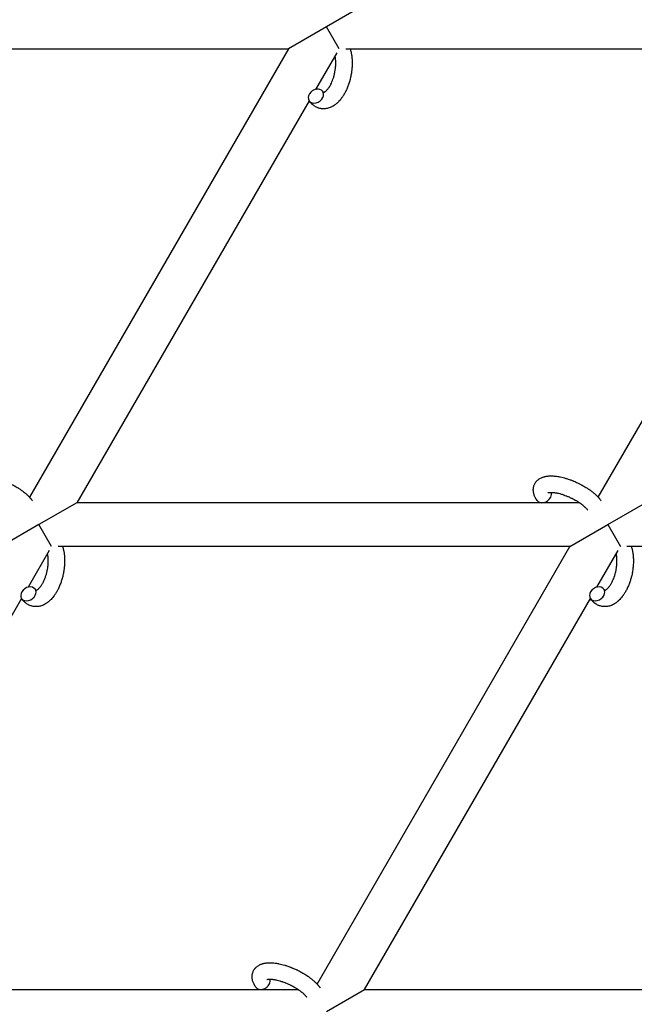
# Model space of a CAD drawing. Units: millimetres. Extents: x -1666 to 12336, y -1790 to 7862.
# Drawn here: x 7094 to 7318, y 3186 to 3546 of the extents above; entities that cross this region are included whole.
import ezdxf

# ---------------------------------------------------------------- set-up
doc = ezdxf.new("R2010")
doc.units = ezdxf.units.MM

# ---------------------------------------------------------------- blocks, each defined once
blk = doc.blocks.new('ИТ-02')
for p, q in [((7219.64, 3551.84), (7205.79, 3543.84)), ((7205.79, 3543.84), (7191.93, 3535.84)), ((7210.41, 3535.84), (7205.79, 3543.84)), ((7004.95, 3535.84), (7191.93, 3535.84)), ((7191.93, 3535.84), (7097.26, 3371.86)), ((7212.8, 3535.84), (7399.78, 3535.84)), ((7305.1, 3371.86), (7399.78, 3535.84)), ((7209.55, 3534.36), (7201.82, 3520.97)), ((7199.43, 3516.83), (7114.57, 3369.84)), ((7114.57, 3369.84), (7100.71, 3361.84)), ((7298.24, 3369.84), (7114.57, 3369.84)), ((7308.56, 3361.84), (7322.41, 3369.84)), ((7100.71, 3361.84), (7086.85, 3353.84)), ((7105.33, 3353.84), (7100.71, 3361.84)), ((7294.7, 3353.84), (7308.56, 3361.84)), ((7308.56, 3361.84), (7313.17, 3353.84)), ((7104.48, 3352.36), (7096.74, 3338.97)), ((7294.7, 3353.84), (7107.72, 3353.84)), ((7202.33, 3193.86), (7294.7, 3353.84)), ((7304.59, 3338.97), (7312.32, 3352.36)), ((7502.55, 3353.84), (7315.57, 3353.84)), ((7094.35, 3334.83), (7011.8, 3191.84)), ((7219.64, 3191.84), (7302.2, 3334.83)), ((7011.8, 3191.84), (7195.47, 3191.84)), ((7205.79, 3183.84), (7219.64, 3191.84)), ((7219.64, 3191.84), (7403.31, 3191.84))]:
    blk.add_line(p, q)
for centre, start_param, end_param in [((7201.91, 3518.52), 0, 3.141593), ((7201.91, 3518.52), 3.141593, 5.355092), ((7201.91, 3518.52), 5.355092, 6.283185), ((7285.18, 3372.42), 5.355092, 6.053873), ((7285.18, 3372.42), 3.141593, 5.355092), ((7096.84, 3336.52), 0, 3.141593), ((7096.84, 3336.52), 5.355092, 6.283185), ((7304.68, 3336.52), 0, 3.141593), ((7304.68, 3336.52), 5.355092, 6.283185), ((7096.84, 3336.52), 3.141593, 5.355092), ((7304.68, 3336.52), 3.141593, 5.355092), ((7182.41, 3194.42), 3.141593, 5.355092), ((7182.41, 3194.42), 5.355092, 6.053873)]:
    blk.add_ellipse(centre, major_axis=(2.47, 1.71), ratio=0.769885, start_param=start_param, end_param=end_param)
for points, knots in [([(7214.4, 3535.84), (7214.41, 3535.83), (7214.41, 3535.82), (7214.47, 3535.62), (7214.53, 3535.42), (7214.64, 3535.02), (7214.69, 3534.81), (7214.77, 3534.48), (7214.79, 3534.37), (7214.82, 3534.24), (7214.82, 3534.22), (7214.83, 3534.17), (7214.84, 3534.14), (7214.84, 3534.1), (7214.85, 3534.1), (7214.87, 3533.93), (7214.91, 3533.77), (7214.97, 3533.36), (7215, 3533.12), (7215.05, 3532.72), (7215.07, 3532.57), (7215.1, 3532.13), (7215.13, 3531.85), (7215.15, 3531.48), (7215.15, 3531.38), (7215.15, 3531.23), (7215.16, 3531.18), (7215.16, 3530.98), (7215.16, 3530.84), (7215.17, 3530.63), (7215.16, 3530.56), (7215.17, 3530.47), (7215.16, 3530.44), (7215.17, 3530.4), (7215.16, 3530.37), (7215.16, 3530.3), (7215.16, 3530.24), (7215.16, 3530.16), (7215.16, 3530.13), (7215.15, 3529.84), (7215.14, 3529.58), (7215.12, 3529.14), (7215.1, 3528.96), (7215.09, 3528.77), (7215.09, 3528.76), (7215.09, 3528.75), (7215.09, 3528.74), (7215.09, 3528.72), (7215.09, 3528.7), (7215.06, 3528.44), (7215.04, 3528.19), (7214.99, 3527.71), (7214.96, 3527.49), (7214.85, 3526.76), (7214.76, 3526.25), (7214.6, 3525.45), (7214.53, 3525.15), (7214.4, 3524.65), (7214.35, 3524.44), (7214.28, 3524.2), (7214.27, 3524.16), (7214.12, 3523.68), (7213.99, 3523.23), (7213.68, 3522.33), (7213.51, 3521.88), (7213.14, 3521.01), (7212.95, 3520.59), (7212.54, 3519.79), (7212.33, 3519.41), (7211.9, 3518.68), (7211.67, 3518.34), (7211.4, 3517.95), (7211.36, 3517.9), (7211.16, 3517.64), (7211.01, 3517.44), (7210.81, 3517.19), (7210.77, 3517.14), (7210.57, 3516.9), (7210.39, 3516.7), (7210.21, 3516.51), (7210.2, 3516.5), (7210.19, 3516.49), (7210.19, 3516.49), (7210.05, 3516.35), (7209.93, 3516.22), (7209.68, 3515.99), (7209.57, 3515.89), (7209.4, 3515.75), (7209.35, 3515.71), (7209.29, 3515.66), (7209.29, 3515.65), (7209.21, 3515.59), (7209.15, 3515.54), (7208.92, 3515.36), (7208.75, 3515.24), (7208.34, 3514.96), (7208.1, 3514.81), (7207.76, 3514.63), (7207.67, 3514.59), (7207.45, 3514.48), (7207.31, 3514.42), (7207.15, 3514.35), (7207.13, 3514.34), (7206.88, 3514.24), (7206.64, 3514.16), (7206.18, 3514.03), (7205.96, 3513.99), (7205.73, 3513.94), (7205.71, 3513.94), (7205.46, 3513.9), (7205.23, 3513.87), (7204.77, 3513.85), (7204.55, 3513.85), (7204.11, 3513.88), (7203.89, 3513.91), (7203.45, 3513.98), (7203.24, 3514.03), (7202.94, 3514.12), (7202.85, 3514.15), (7202.64, 3514.23), (7202.53, 3514.27), (7202.2, 3514.41), (7202, 3514.5), (7201.61, 3514.72), (7201.42, 3514.84), (7201.07, 3515.09), (7200.93, 3515.21), (7200.74, 3515.36), (7200.71, 3515.39), (7200.67, 3515.42), (7200.67, 3515.42), (7200.61, 3515.47), (7200.56, 3515.52), (7200.39, 3515.68), (7200.28, 3515.8), (7200.16, 3515.92), (7200.15, 3515.93), (7199.96, 3516.13), (7199.8, 3516.33), (7199.57, 3516.63), (7199.51, 3516.72), (7199.45, 3516.81)], [10.121087, 10.121087, 10.121087, 10.121087, 10.239693, 10.239693, 12.120776, 12.120776, 14.12249, 14.12249, 15.20199, 15.20199, 15.322865, 15.322865, 15.656599, 15.656599, 15.663143, 15.663143, 17.189745, 17.189745, 19.31373, 19.31373, 20.688197, 20.688197, 23.076261, 23.076261, 23.913976, 23.913976, 24.339738, 24.339738, 25.541324, 25.541324, 26.111915, 26.111915, 26.301489, 26.301489, 26.513619, 26.513619, 26.933084, 26.933084, 27.196506, 27.196506, 29.332489, 29.332489, 30.801276, 30.801276, 30.878715, 30.878715, 30.948671, 30.948671, 31.049756, 31.049756, 33.10809, 33.10809, 34.913355, 34.913355, 39.043225, 39.043225, 41.493032, 41.493032, 43.237001, 43.237001, 43.518611, 43.518611, 47.325781, 47.325781, 51.320715, 51.320715, 55.225404, 55.225404, 59.037147, 59.037147, 62.747048, 62.747048, 63.381704, 63.381704, 65.763728, 65.763728, 66.339981, 66.339981, 68.819528, 68.819528, 68.905619, 68.905619, 68.977034, 68.977034, 70.753972, 70.753972, 72.272022, 72.272022, 72.931361, 72.931361, 73.022459, 73.022459, 73.882945, 73.882945, 75.952545, 75.952545, 78.914214, 78.914214, 79.898581, 79.898581, 81.465738, 81.465738, 81.703915, 81.703915, 84.33989, 84.33989, 86.632353, 86.632353, 86.847338, 86.847338, 89.254604, 89.254604, 91.590734, 91.590734, 93.883705, 93.883705, 96.160269, 96.160269, 97.134274, 97.134274, 98.446054, 98.446054, 100.765871, 100.765871, 103.145634, 103.145634, 105.150939, 105.150939, 105.611524, 105.611524, 105.667888, 105.667888, 106.380473, 106.380473, 108.08174, 108.08174, 108.189395, 108.189395, 110.903181, 110.903181, 112, 112, 112, 112]), ([(7204.72, 3519.86), (7204.74, 3519.86), (7204.75, 3519.86), (7204.78, 3519.87), (7204.81, 3519.88), (7204.87, 3519.9), (7204.91, 3519.92), (7205, 3519.96), (7205.06, 3519.99), (7205.16, 3520.05), (7205.2, 3520.08), (7205.27, 3520.13), (7205.31, 3520.15), (7205.43, 3520.25), (7205.52, 3520.32), (7205.72, 3520.5), (7205.82, 3520.6), (7206.03, 3520.82), (7206.13, 3520.94), (7206.34, 3521.2), (7206.45, 3521.34), (7206.66, 3521.64), (7206.77, 3521.8), (7206.9, 3522.01), (7206.92, 3522.05), (7206.95, 3522.1), (7206.95, 3522.1), (7207.03, 3522.24), (7207.11, 3522.37), (7207.32, 3522.75), (7207.46, 3523.02), (7207.72, 3523.59), (7207.85, 3523.89), (7208.09, 3524.52), (7208.21, 3524.86), (7208.43, 3525.55), (7208.53, 3525.91), (7208.72, 3526.65), (7208.8, 3527.03), (7208.94, 3527.8), (7209, 3528.19), (7209.08, 3528.82), (7209.1, 3529.07), (7209.13, 3529.45), (7209.14, 3529.57), (7209.16, 3529.95), (7209.16, 3530.2), (7209.17, 3530.55), (7209.17, 3530.65), (7209.16, 3530.85), (7209.16, 3530.95), (7209.15, 3531.19), (7209.15, 3531.32), (7209.13, 3531.55), (7209.13, 3531.64), (7209.1, 3531.95), (7209.07, 3532.17), (7209.04, 3532.41), (7209.04, 3532.43), (7209.04, 3532.47), (7209.03, 3532.48), (7209.03, 3532.53), (7209.02, 3532.57), (7209, 3532.68), (7208.99, 3532.75), (7208.95, 3532.96), (7208.93, 3533.09), (7208.9, 3533.23)], [1.722427, 1.722427, 1.722427, 1.722427, 3.017649, 3.017649, 4.609864, 4.609864, 6.285438, 6.285438, 8.067082, 8.067082, 9.074753, 9.074753, 9.974078, 9.974078, 12.02219, 12.02219, 14.089357, 14.089357, 16.103217, 16.103217, 18.117076, 18.117076, 20.128041, 20.128041, 20.593157, 20.593157, 20.673876, 20.673876, 22.131109, 22.131109, 24.888511, 24.888511, 27.749648, 27.749648, 30.704237, 30.704237, 33.745559, 33.745559, 36.870734, 36.870734, 40.049977, 40.049977, 42.101559, 42.101559, 43.142751, 43.142751, 45.27443, 45.27443, 46.148629, 46.148629, 47.012679, 47.012679, 48.241435, 48.241435, 49.062222, 49.062222, 51.152464, 51.152464, 51.361832, 51.361832, 51.514038, 51.514038, 51.874936, 51.874936, 52.614802, 52.614802, 54.071382, 54.071382, 54.071382, 54.071382]), ([(7204.38, 3520.22), (7204.43, 3520.16), (7204.47, 3520.1), (7204.52, 3520.05), (7204.52, 3520.04), (7204.56, 3520), (7204.59, 3519.97), (7204.65, 3519.91), (7204.67, 3519.9), (7204.7, 3519.87), (7204.71, 3519.86), (7204.73, 3519.86), (7204.73, 3519.86), (7204.73, 3519.85), (7204.75, 3519.85), (7204.74, 3519.85), (7204.74, 3519.85), (7204.73, 3519.85), (7204.73, 3519.85), (7204.72, 3519.85)], [0, 0, 0, 0, 2, 2, 2.214263, 2.214263, 3.942695, 3.942695, 5.758704, 5.758704, 7.37728, 7.37728, 7.475749, 7.475749, 9.118858, 9.118858, 9.481056, 9.481056, 9.552246, 9.552246, 9.552246, 9.552246]), ([(7204.74, 3519.85), (7204.74, 3519.85), (7204.74, 3519.85), (7204.75, 3519.85), (7204.74, 3519.85), (7204.73, 3519.85), (7204.73, 3519.85), (7204.72, 3519.85), (7204.72, 3519.85), (7204.72, 3519.85)], [0.931443, 0.931443, 0.931443, 0.931443, 0.965483, 0.965483, 1.745999, 1.745999, 2.945999, 2.945999, 3.024105, 3.024105, 3.024105, 3.024105]), ([(7074.87, 3370.71), (7074.73, 3370.91), (7074.61, 3371.12), (7074.47, 3371.32), (7074.47, 3371.32), (7074.42, 3371.41), (7074.38, 3371.49), (7074.34, 3371.57), (7074.34, 3371.57), (7074.29, 3371.65), (7074.25, 3371.73), (7074.13, 3371.98), (7074.05, 3372.14), (7073.91, 3372.48), (7073.85, 3372.65), (7073.74, 3372.99), (7073.69, 3373.17), (7073.61, 3373.49), (7073.59, 3373.64), (7073.56, 3373.82), (7073.55, 3373.84), (7073.54, 3373.93), (7073.54, 3374), (7073.52, 3374.13), (7073.52, 3374.18), (7073.51, 3374.32), (7073.51, 3374.39), (7073.5, 3374.65), (7073.51, 3374.84), (7073.55, 3375.21), (7073.57, 3375.39), (7073.63, 3375.68), (7073.66, 3375.78), (7073.69, 3375.89), (7073.69, 3375.9), (7073.71, 3375.96), (7073.73, 3376.03), (7073.81, 3376.25), (7073.87, 3376.42), (7074.02, 3376.73), (7074.1, 3376.89), (7074.29, 3377.18), (7074.39, 3377.33), (7074.54, 3377.53), (7074.6, 3377.59), (7074.71, 3377.72), (7074.77, 3377.78), (7074.83, 3377.85), (7074.83, 3377.85), (7074.97, 3377.99), (7075.1, 3378.11), (7075.38, 3378.34), (7075.53, 3378.46), (7075.85, 3378.66), (7076.02, 3378.76), (7076.37, 3378.94), (7076.56, 3379.02), (7076.75, 3379.1), (7076.75, 3379.1), (7076.89, 3379.16), (7077.03, 3379.21), (7077.27, 3379.28), (7077.36, 3379.31), (7077.52, 3379.36), (7077.58, 3379.37), (7077.66, 3379.39), (7077.68, 3379.4), (7077.87, 3379.44), (7078.05, 3379.48), (7078.38, 3379.54), (7078.52, 3379.55), (7078.67, 3379.58), (7078.68, 3379.58), (7078.72, 3379.58), (7078.76, 3379.59), (7078.92, 3379.6), (7079.05, 3379.61), (7079.19, 3379.63), (7079.2, 3379.63), (7079.25, 3379.63), (7079.3, 3379.63), (7079.41, 3379.64), (7079.47, 3379.64), (7079.54, 3379.64), (7079.55, 3379.65), (7079.59, 3379.65), (7079.62, 3379.65), (7079.81, 3379.65), (7079.97, 3379.65), (7080.14, 3379.65), (7080.14, 3379.65), (7080.28, 3379.65), (7080.41, 3379.65), (7080.63, 3379.64), (7080.72, 3379.64), (7081.02, 3379.61), (7081.24, 3379.6), (7081.77, 3379.55), (7082.09, 3379.51), (7082.63, 3379.42), (7082.85, 3379.38), (7083.09, 3379.34), (7083.1, 3379.34), (7083.21, 3379.32), (7083.3, 3379.3), (7083.72, 3379.21), (7084.05, 3379.14), (7084.73, 3378.96), (7085.07, 3378.86), (7085.5, 3378.74), (7085.58, 3378.72), (7085.86, 3378.63), (7086.07, 3378.57), (7086.51, 3378.42), (7086.75, 3378.34), (7087.14, 3378.19), (7087.3, 3378.14), (7087.48, 3378.07), (7087.5, 3378.06), (7087.56, 3378.03), (7087.59, 3378.02), (7087.77, 3377.95), (7087.91, 3377.9), (7088.08, 3377.83), (7088.11, 3377.82), (7088.2, 3377.78), (7088.27, 3377.75), (7088.76, 3377.55), (7089.19, 3377.35), (7089.62, 3377.16), (7089.62, 3377.16), (7089.65, 3377.14), (7089.67, 3377.13), (7090.01, 3376.97), (7090.32, 3376.82), (7090.77, 3376.59), (7090.92, 3376.51), (7091.5, 3376.2), (7091.93, 3375.96), (7092.6, 3375.55), (7092.85, 3375.4), (7093.25, 3375.15), (7093.4, 3375.05), (7093.92, 3374.7), (7094.29, 3374.44), (7094.8, 3374.06), (7094.95, 3373.94), (7095.29, 3373.68), (7095.47, 3373.53), (7095.8, 3373.25), (7095.96, 3373.12), (7096.15, 3372.95), (7096.18, 3372.91), (7096.23, 3372.87), (7096.24, 3372.86), (7096.3, 3372.81), (7096.34, 3372.77), (7096.43, 3372.69), (7096.48, 3372.64), (7096.54, 3372.58), (7096.55, 3372.58), (7096.62, 3372.5), (7096.7, 3372.44), (7096.83, 3372.3), (7096.9, 3372.23), (7097.06, 3372.06), (7097.16, 3371.96), (7097.26, 3371.85), (7097.27, 3371.85), (7097.28, 3371.83), (7097.3, 3371.82), (7097.38, 3371.73), (7097.44, 3371.65), (7097.55, 3371.53), (7097.59, 3371.49), (7097.66, 3371.4), (7097.7, 3371.36), (7097.8, 3371.24), (7097.86, 3371.16), (7097.98, 3371.02), (7098.02, 3370.95), (7098.17, 3370.76), (7098.27, 3370.63), (7098.36, 3370.5)], [0, 0, 0, 0, 2.579969, 2.579969, 2.606551, 2.606551, 3.602218, 3.602218, 3.610494, 3.610494, 4.608994, 4.608994, 6.611437, 6.611437, 8.613879, 8.613879, 10.60053, 10.60053, 12.274918, 12.274918, 12.550029, 12.550029, 13.270757, 13.270757, 13.912186, 13.912186, 14.707317, 14.707317, 16.736339, 16.736339, 18.671984, 18.671984, 19.810589, 19.810589, 19.864454, 19.864454, 20.544166, 20.544166, 22.379396, 22.379396, 24.201978, 24.201978, 26.035285, 26.035285, 26.908625, 26.908625, 27.804597, 27.804597, 27.902791, 27.902791, 29.829026, 29.829026, 31.840388, 31.840388, 33.966332, 33.966332, 36.162707, 36.162707, 36.238629, 36.238629, 37.845107, 37.845107, 38.961572, 38.961572, 39.623994, 39.623994, 39.848022, 39.848022, 41.850937, 41.850937, 43.411532, 43.411532, 43.493869, 43.493869, 43.851835, 43.851835, 45.244382, 45.244382, 45.325434, 45.325434, 45.846808, 45.846808, 46.479913, 46.479913, 46.559308, 46.559308, 46.880344, 46.880344, 48.516477, 48.516477, 48.599857, 48.599857, 49.895381, 49.895381, 50.786687, 50.786687, 52.910419, 52.910419, 55.923427, 55.923427, 57.979686, 57.979686, 58.110248, 58.110248, 58.931046, 58.931046, 61.927033, 61.927033, 64.989532, 64.989532, 65.697014, 65.697014, 67.467525, 67.467525, 69.543357, 69.543357, 70.902592, 70.902592, 71.126108, 71.126108, 71.396505, 71.396505, 72.641228, 72.641228, 72.885082, 72.885082, 73.462987, 73.462987, 77.212003, 77.212003, 77.219253, 77.219253, 77.458057, 77.458057, 80.211549, 80.211549, 81.536079, 81.536079, 85.528742, 85.528742, 87.96927, 87.96927, 89.444695, 89.444695, 93.285903, 93.285903, 94.970583, 94.970583, 97.048697, 97.048697, 98.912678, 98.912678, 99.386212, 99.386212, 99.520474, 99.520474, 100.064493, 100.064493, 100.723485, 100.723485, 100.805961, 100.805961, 101.729175, 101.729175, 102.644445, 102.644445, 104.028891, 104.028891, 104.096177, 104.096177, 104.29249, 104.29249, 105.280101, 105.280101, 105.884556, 105.884556, 106.42549, 106.42549, 107.484051, 107.484051, 108.303506, 108.303506, 110, 110, 110, 110]), ([(7282.71, 3370.71), (7282.57, 3370.91), (7282.45, 3371.12), (7282.32, 3371.32), (7282.32, 3371.32), (7282.27, 3371.41), (7282.23, 3371.49), (7282.18, 3371.57), (7282.18, 3371.57), (7282.14, 3371.65), (7282.09, 3371.73), (7281.97, 3371.98), (7281.9, 3372.14), (7281.76, 3372.48), (7281.69, 3372.65), (7281.58, 3372.99), (7281.53, 3373.17), (7281.46, 3373.49), (7281.44, 3373.64), (7281.4, 3373.82), (7281.4, 3373.84), (7281.39, 3373.93), (7281.38, 3374), (7281.37, 3374.13), (7281.37, 3374.18), (7281.36, 3374.32), (7281.35, 3374.39), (7281.35, 3374.65), (7281.36, 3374.84), (7281.39, 3375.21), (7281.42, 3375.39), (7281.48, 3375.68), (7281.51, 3375.78), (7281.54, 3375.89), (7281.54, 3375.9), (7281.56, 3375.96), (7281.58, 3376.03), (7281.65, 3376.25), (7281.72, 3376.42), (7281.87, 3376.73), (7281.95, 3376.89), (7282.13, 3377.18), (7282.23, 3377.33), (7282.39, 3377.53), (7282.44, 3377.59), (7282.55, 3377.72), (7282.61, 3377.78), (7282.67, 3377.85), (7282.68, 3377.85), (7282.81, 3377.99), (7282.95, 3378.11), (7283.23, 3378.34), (7283.38, 3378.46), (7283.7, 3378.66), (7283.87, 3378.76), (7284.22, 3378.94), (7284.4, 3379.02), (7284.59, 3379.1), (7284.6, 3379.1), (7284.74, 3379.16), (7284.88, 3379.21), (7285.11, 3379.28), (7285.21, 3379.31), (7285.37, 3379.36), (7285.42, 3379.37), (7285.5, 3379.39), (7285.52, 3379.4), (7285.72, 3379.44), (7285.9, 3379.48), (7286.22, 3379.54), (7286.37, 3379.55), (7286.52, 3379.58), (7286.53, 3379.58), (7286.57, 3379.58), (7286.6, 3379.59), (7286.76, 3379.6), (7286.9, 3379.61), (7287.03, 3379.63), (7287.04, 3379.63), (7287.1, 3379.63), (7287.15, 3379.63), (7287.26, 3379.64), (7287.32, 3379.64), (7287.39, 3379.64), (7287.4, 3379.65), (7287.43, 3379.65), (7287.46, 3379.65), (7287.65, 3379.65), (7287.81, 3379.65), (7287.98, 3379.65), (7287.99, 3379.65), (7288.13, 3379.65), (7288.26, 3379.65), (7288.47, 3379.64), (7288.56, 3379.64), (7288.87, 3379.61), (7289.09, 3379.6), (7289.62, 3379.55), (7289.94, 3379.51), (7290.48, 3379.42), (7290.7, 3379.38), (7290.94, 3379.34), (7290.95, 3379.34), (7291.05, 3379.32), (7291.14, 3379.3), (7291.56, 3379.21), (7291.89, 3379.14), (7292.57, 3378.96), (7292.92, 3378.86), (7293.35, 3378.74), (7293.43, 3378.72), (7293.71, 3378.63), (7293.91, 3378.57), (7294.35, 3378.42), (7294.59, 3378.34), (7294.99, 3378.19), (7295.14, 3378.14), (7295.32, 3378.07), (7295.35, 3378.06), (7295.41, 3378.03), (7295.44, 3378.02), (7295.61, 3377.95), (7295.76, 3377.9), (7295.93, 3377.83), (7295.95, 3377.82), (7296.05, 3377.78), (7296.12, 3377.75), (7296.61, 3377.55), (7297.04, 3377.35), (7297.46, 3377.16), (7297.46, 3377.16), (7297.49, 3377.14), (7297.52, 3377.13), (7297.86, 3376.97), (7298.16, 3376.82), (7298.62, 3376.59), (7298.76, 3376.51), (7299.34, 3376.2), (7299.77, 3375.96), (7300.45, 3375.55), (7300.7, 3375.4), (7301.1, 3375.15), (7301.24, 3375.05), (7301.77, 3374.7), (7302.14, 3374.44), (7302.65, 3374.06), (7302.8, 3373.94), (7303.13, 3373.68), (7303.32, 3373.53), (7303.65, 3373.25), (7303.8, 3373.12), (7303.99, 3372.95), (7304.03, 3372.91), (7304.08, 3372.87), (7304.09, 3372.86), (7304.14, 3372.81), (7304.19, 3372.77), (7304.28, 3372.69), (7304.33, 3372.64), (7304.39, 3372.58), (7304.39, 3372.58), (7304.47, 3372.5), (7304.54, 3372.44), (7304.68, 3372.3), (7304.74, 3372.23), (7304.91, 3372.06), (7305, 3371.96), (7305.11, 3371.85), (7305.11, 3371.85), (7305.13, 3371.83), (7305.14, 3371.82), (7305.22, 3371.73), (7305.29, 3371.65), (7305.39, 3371.53), (7305.44, 3371.49), (7305.51, 3371.4), (7305.54, 3371.36), (7305.64, 3371.24), (7305.71, 3371.16), (7305.82, 3371.02), (7305.87, 3370.95), (7306.02, 3370.76), (7306.11, 3370.63), (7306.2, 3370.5)], [0, 0, 0, 0, 2.579969, 2.579969, 2.606551, 2.606551, 3.602218, 3.602218, 3.610494, 3.610494, 4.608994, 4.608994, 6.611437, 6.611437, 8.613879, 8.613879, 10.60053, 10.60053, 12.274918, 12.274918, 12.550029, 12.550029, 13.270757, 13.270757, 13.912186, 13.912186, 14.707317, 14.707317, 16.736339, 16.736339, 18.671984, 18.671984, 19.810589, 19.810589, 19.864454, 19.864454, 20.544166, 20.544166, 22.379396, 22.379396, 24.201978, 24.201978, 26.035285, 26.035285, 26.908625, 26.908625, 27.804597, 27.804597, 27.902791, 27.902791, 29.829026, 29.829026, 31.840388, 31.840388, 33.966332, 33.966332, 36.162707, 36.162707, 36.238629, 36.238629, 37.845107, 37.845107, 38.961572, 38.961572, 39.623994, 39.623994, 39.848022, 39.848022, 41.850937, 41.850937, 43.411532, 43.411532, 43.493869, 43.493869, 43.851835, 43.851835, 45.244382, 45.244382, 45.325434, 45.325434, 45.846808, 45.846808, 46.479913, 46.479913, 46.559308, 46.559308, 46.880344, 46.880344, 48.516477, 48.516477, 48.599857, 48.599857, 49.895381, 49.895381, 50.786687, 50.786687, 52.910419, 52.910419, 55.923427, 55.923427, 57.979686, 57.979686, 58.110248, 58.110248, 58.931046, 58.931046, 61.927033, 61.927033, 64.989532, 64.989532, 65.697014, 65.697014, 67.467525, 67.467525, 69.543357, 69.543357, 70.902592, 70.902592, 71.126108, 71.126108, 71.396505, 71.396505, 72.641228, 72.641228, 72.885082, 72.885082, 73.462987, 73.462987, 77.212003, 77.212003, 77.219253, 77.219253, 77.458057, 77.458057, 80.211549, 80.211549, 81.536079, 81.536079, 85.528742, 85.528742, 87.96927, 87.96927, 89.444695, 89.444695, 93.285903, 93.285903, 94.970583, 94.970583, 97.048697, 97.048697, 98.912678, 98.912678, 99.386212, 99.386212, 99.520474, 99.520474, 100.064493, 100.064493, 100.723485, 100.723485, 100.805961, 100.805961, 101.729175, 101.729175, 102.644445, 102.644445, 104.028891, 104.028891, 104.096177, 104.096177, 104.29249, 104.29249, 105.280101, 105.280101, 105.884556, 105.884556, 106.42549, 106.42549, 107.484051, 107.484051, 108.303506, 108.303506, 110, 110, 110, 110]), ([(7286.79, 3373.52), (7286.79, 3373.52), (7286.79, 3373.52), (7286.82, 3373.53), (7286.84, 3373.54), (7286.91, 3373.56), (7286.96, 3373.57), (7287.09, 3373.6), (7287.17, 3373.61), (7287.25, 3373.62), (7287.26, 3373.62), (7287.33, 3373.63), (7287.41, 3373.64), (7287.5, 3373.64), (7287.52, 3373.64), (7287.54, 3373.65), (7287.56, 3373.65), (7287.61, 3373.65), (7287.65, 3373.65), (7287.71, 3373.65), (7287.73, 3373.65), (7287.8, 3373.65), (7287.84, 3373.65), (7287.94, 3373.65), (7288.01, 3373.65), (7288.08, 3373.65), (7288.08, 3373.65), (7288.19, 3373.65), (7288.29, 3373.64), (7288.45, 3373.63), (7288.51, 3373.63), (7288.65, 3373.61), (7288.73, 3373.61), (7288.91, 3373.59), (7289, 3373.57), (7289.28, 3373.54), (7289.47, 3373.51), (7289.82, 3373.44), (7289.99, 3373.41), (7290.28, 3373.35), (7290.41, 3373.32), (7290.85, 3373.21), (7291.17, 3373.13), (7291.62, 3373), (7291.74, 3372.96), (7292.01, 3372.87), (7292.17, 3372.82), (7292.39, 3372.75), (7292.46, 3372.73), (7292.8, 3372.61), (7293.07, 3372.5), (7293.43, 3372.37), (7293.51, 3372.33), (7293.96, 3372.15), (7294.33, 3371.99), (7294.88, 3371.74), (7295.06, 3371.65), (7295.24, 3371.57), (7295.24, 3371.57), (7295.29, 3371.55), (7295.33, 3371.52), (7295.43, 3371.48), (7295.48, 3371.45), (7295.63, 3371.38), (7295.71, 3371.33), (7296.09, 3371.14), (7296.37, 3370.98), (7296.72, 3370.79), (7296.79, 3370.75), (7296.97, 3370.64), (7297.09, 3370.57), (7297.21, 3370.5), (7297.21, 3370.5), (7297.22, 3370.49), (7297.22, 3370.49), (7297.35, 3370.41), (7297.49, 3370.33), (7297.69, 3370.2), (7297.76, 3370.16), (7297.97, 3370.02), (7298.1, 3369.93), (7298.32, 3369.79), (7298.4, 3369.73), (7298.55, 3369.62), (7298.63, 3369.57), (7298.86, 3369.4), (7299.01, 3369.29), (7299.26, 3369.09), (7299.37, 3369.01), (7299.48, 3368.91), (7299.49, 3368.9), (7299.62, 3368.79), (7299.74, 3368.7), (7299.94, 3368.52), (7300.03, 3368.44), (7300.15, 3368.33), (7300.18, 3368.3), (7300.22, 3368.26), (7300.23, 3368.26), (7300.34, 3368.15), (7300.45, 3368.05), (7300.66, 3367.83), (7300.77, 3367.71), (7300.97, 3367.48), (7301.06, 3367.37), (7301.15, 3367.25), (7301.16, 3367.24), (7301.21, 3367.17), (7301.24, 3367.13), (7301.27, 3367.08)], [0, 0, 0, 0, 1.575291, 1.575291, 3.090668, 3.090668, 4.92829, 4.92829, 6.675585, 6.675585, 6.765911, 6.765911, 8.207292, 8.207292, 8.396707, 8.396707, 8.690182, 8.690182, 9.246312, 9.246312, 9.625246, 9.625246, 10.207237, 10.207237, 11.124368, 11.124368, 11.189885, 11.189885, 12.507562, 12.507562, 13.202993, 13.202993, 14.189744, 14.189744, 15.216101, 15.216101, 17.22641, 17.22641, 18.861106, 18.861106, 20.100402, 20.100402, 23.081764, 23.081764, 24.172741, 24.172741, 25.582052, 25.582052, 26.154993, 26.154993, 28.573757, 28.573757, 29.309831, 29.309831, 32.539532, 32.539532, 34.153673, 34.153673, 34.165944, 34.165944, 34.555117, 34.555117, 35.03415, 35.03415, 35.841387, 35.841387, 38.455407, 38.455407, 39.106429, 39.106429, 40.226327, 40.226327, 40.272175, 40.272175, 40.286848, 40.286848, 41.5833, 41.5833, 42.296797, 42.296797, 43.715298, 43.715298, 44.576436, 44.576436, 45.407113, 45.407113, 47.15712, 47.15712, 48.427705, 48.427705, 48.594169, 48.594169, 50.126012, 50.126012, 51.344369, 51.344369, 51.862928, 51.862928, 51.967714, 51.967714, 53.626617, 53.626617, 55.650267, 55.650267, 57.673918, 57.673918, 58.013622, 58.013622, 59, 59, 59, 59]), ([(7109.32, 3353.84), (7109.33, 3353.83), (7109.33, 3353.82), (7109.4, 3353.62), (7109.45, 3353.42), (7109.56, 3353.02), (7109.61, 3352.81), (7109.69, 3352.48), (7109.71, 3352.37), (7109.74, 3352.24), (7109.74, 3352.22), (7109.75, 3352.17), (7109.76, 3352.14), (7109.77, 3352.1), (7109.77, 3352.1), (7109.8, 3351.93), (7109.83, 3351.77), (7109.89, 3351.36), (7109.93, 3351.12), (7109.97, 3350.72), (7109.99, 3350.57), (7110.03, 3350.13), (7110.05, 3349.85), (7110.07, 3349.48), (7110.07, 3349.38), (7110.08, 3349.23), (7110.08, 3349.18), (7110.08, 3348.98), (7110.08, 3348.84), (7110.09, 3348.63), (7110.09, 3348.56), (7110.09, 3348.47), (7110.09, 3348.44), (7110.09, 3348.4), (7110.09, 3348.37), (7110.09, 3348.3), (7110.09, 3348.24), (7110.08, 3348.16), (7110.08, 3348.13), (7110.07, 3347.84), (7110.07, 3347.58), (7110.04, 3347.14), (7110.03, 3346.96), (7110.02, 3346.77), (7110.01, 3346.76), (7110.01, 3346.75), (7110.01, 3346.74), (7110.01, 3346.72), (7110.01, 3346.7), (7109.98, 3346.44), (7109.96, 3346.19), (7109.91, 3345.71), (7109.88, 3345.49), (7109.77, 3344.76), (7109.69, 3344.25), (7109.52, 3343.45), (7109.45, 3343.15), (7109.33, 3342.65), (7109.27, 3342.44), (7109.2, 3342.2), (7109.19, 3342.16), (7109.05, 3341.68), (7108.92, 3341.23), (7108.6, 3340.33), (7108.43, 3339.88), (7108.06, 3339.01), (7107.87, 3338.59), (7107.47, 3337.79), (7107.26, 3337.41), (7106.82, 3336.68), (7106.6, 3336.34), (7106.32, 3335.95), (7106.28, 3335.9), (7106.09, 3335.64), (7105.93, 3335.44), (7105.73, 3335.19), (7105.7, 3335.14), (7105.49, 3334.9), (7105.32, 3334.7), (7105.13, 3334.51), (7105.13, 3334.5), (7105.11, 3334.49), (7105.11, 3334.49), (7104.98, 3334.35), (7104.85, 3334.22), (7104.6, 3333.99), (7104.49, 3333.89), (7104.33, 3333.75), (7104.27, 3333.71), (7104.22, 3333.66), (7104.21, 3333.65), (7104.14, 3333.59), (7104.07, 3333.54), (7103.84, 3333.36), (7103.67, 3333.24), (7103.27, 3332.96), (7103.02, 3332.81), (7102.68, 3332.63), (7102.6, 3332.59), (7102.37, 3332.48), (7102.24, 3332.42), (7102.08, 3332.35), (7102.05, 3332.34), (7101.8, 3332.24), (7101.56, 3332.16), (7101.1, 3332.03), (7100.89, 3331.99), (7100.65, 3331.94), (7100.63, 3331.94), (7100.38, 3331.9), (7100.15, 3331.87), (7099.7, 3331.85), (7099.47, 3331.85), (7099.03, 3331.88), (7098.81, 3331.91), (7098.38, 3331.98), (7098.16, 3332.03), (7097.86, 3332.12), (7097.77, 3332.15), (7097.57, 3332.23), (7097.45, 3332.27), (7097.13, 3332.41), (7096.93, 3332.5), (7096.53, 3332.72), (7096.34, 3332.84), (7096, 3333.09), (7095.85, 3333.21), (7095.66, 3333.36), (7095.63, 3333.39), (7095.59, 3333.42), (7095.59, 3333.42), (7095.53, 3333.47), (7095.48, 3333.52), (7095.32, 3333.68), (7095.2, 3333.8), (7095.08, 3333.92), (7095.07, 3333.93), (7094.89, 3334.13), (7094.72, 3334.33), (7094.5, 3334.63), (7094.43, 3334.72), (7094.37, 3334.81)], [10.121087, 10.121087, 10.121087, 10.121087, 10.239693, 10.239693, 12.120776, 12.120776, 14.12249, 14.12249, 15.20199, 15.20199, 15.322865, 15.322865, 15.656599, 15.656599, 15.663143, 15.663143, 17.189745, 17.189745, 19.31373, 19.31373, 20.688197, 20.688197, 23.076261, 23.076261, 23.913976, 23.913976, 24.339738, 24.339738, 25.541324, 25.541324, 26.111915, 26.111915, 26.301489, 26.301489, 26.513619, 26.513619, 26.933084, 26.933084, 27.196506, 27.196506, 29.332489, 29.332489, 30.801276, 30.801276, 30.878715, 30.878715, 30.948671, 30.948671, 31.049756, 31.049756, 33.10809, 33.10809, 34.913355, 34.913355, 39.043225, 39.043225, 41.493032, 41.493032, 43.237001, 43.237001, 43.518611, 43.518611, 47.325781, 47.325781, 51.320715, 51.320715, 55.225404, 55.225404, 59.037147, 59.037147, 62.747048, 62.747048, 63.381704, 63.381704, 65.763728, 65.763728, 66.339981, 66.339981, 68.819528, 68.819528, 68.905619, 68.905619, 68.977034, 68.977034, 70.753972, 70.753972, 72.272022, 72.272022, 72.931361, 72.931361, 73.022459, 73.022459, 73.882945, 73.882945, 75.952545, 75.952545, 78.914214, 78.914214, 79.898581, 79.898581, 81.465738, 81.465738, 81.703915, 81.703915, 84.33989, 84.33989, 86.632353, 86.632353, 86.847338, 86.847338, 89.254604, 89.254604, 91.590734, 91.590734, 93.883705, 93.883705, 96.160269, 96.160269, 97.134274, 97.134274, 98.446054, 98.446054, 100.765871, 100.765871, 103.145634, 103.145634, 105.150939, 105.150939, 105.611524, 105.611524, 105.667888, 105.667888, 106.380473, 106.380473, 108.08174, 108.08174, 108.189395, 108.189395, 110.903181, 110.903181, 112, 112, 112, 112]), ([(7317.17, 3353.84), (7317.17, 3353.83), (7317.18, 3353.82), (7317.24, 3353.62), (7317.3, 3353.42), (7317.41, 3353.02), (7317.46, 3352.81), (7317.54, 3352.48), (7317.56, 3352.37), (7317.59, 3352.24), (7317.59, 3352.22), (7317.6, 3352.17), (7317.61, 3352.14), (7317.61, 3352.1), (7317.61, 3352.1), (7317.64, 3351.93), (7317.68, 3351.77), (7317.74, 3351.36), (7317.77, 3351.12), (7317.82, 3350.72), (7317.84, 3350.57), (7317.87, 3350.13), (7317.9, 3349.85), (7317.91, 3349.48), (7317.92, 3349.38), (7317.92, 3349.23), (7317.92, 3349.18), (7317.93, 3348.98), (7317.93, 3348.84), (7317.93, 3348.63), (7317.93, 3348.56), (7317.93, 3348.47), (7317.93, 3348.44), (7317.93, 3348.4), (7317.93, 3348.37), (7317.93, 3348.3), (7317.93, 3348.24), (7317.93, 3348.16), (7317.93, 3348.13), (7317.92, 3347.84), (7317.91, 3347.58), (7317.89, 3347.14), (7317.87, 3346.96), (7317.86, 3346.77), (7317.86, 3346.76), (7317.86, 3346.75), (7317.86, 3346.74), (7317.86, 3346.72), (7317.86, 3346.7), (7317.83, 3346.44), (7317.81, 3346.19), (7317.75, 3345.71), (7317.73, 3345.49), (7317.62, 3344.76), (7317.53, 3344.25), (7317.36, 3343.45), (7317.29, 3343.15), (7317.17, 3342.65), (7317.12, 3342.44), (7317.05, 3342.2), (7317.04, 3342.16), (7316.89, 3341.68), (7316.76, 3341.23), (7316.45, 3340.33), (7316.28, 3339.88), (7315.91, 3339.01), (7315.72, 3338.59), (7315.31, 3337.79), (7315.1, 3337.41), (7314.67, 3336.68), (7314.44, 3336.34), (7314.17, 3335.95), (7314.13, 3335.9), (7313.93, 3335.64), (7313.78, 3335.44), (7313.58, 3335.19), (7313.54, 3335.14), (7313.33, 3334.9), (7313.16, 3334.7), (7312.98, 3334.51), (7312.97, 3334.5), (7312.96, 3334.49), (7312.96, 3334.49), (7312.82, 3334.35), (7312.69, 3334.22), (7312.45, 3333.99), (7312.34, 3333.89), (7312.17, 3333.75), (7312.12, 3333.71), (7312.06, 3333.66), (7312.06, 3333.65), (7311.98, 3333.59), (7311.92, 3333.54), (7311.68, 3333.36), (7311.52, 3333.24), (7311.11, 3332.96), (7310.86, 3332.81), (7310.53, 3332.63), (7310.44, 3332.59), (7310.22, 3332.48), (7310.08, 3332.42), (7309.92, 3332.35), (7309.9, 3332.34), (7309.64, 3332.24), (7309.4, 3332.16), (7308.95, 3332.03), (7308.73, 3331.99), (7308.5, 3331.94), (7308.48, 3331.94), (7308.23, 3331.9), (7308, 3331.87), (7307.54, 3331.85), (7307.32, 3331.85), (7306.87, 3331.88), (7306.65, 3331.91), (7306.22, 3331.98), (7306.01, 3332.03), (7305.71, 3332.12), (7305.62, 3332.15), (7305.41, 3332.23), (7305.29, 3332.27), (7304.97, 3332.41), (7304.77, 3332.5), (7304.38, 3332.72), (7304.19, 3332.84), (7303.84, 3333.09), (7303.69, 3333.21), (7303.51, 3333.36), (7303.48, 3333.39), (7303.44, 3333.42), (7303.43, 3333.42), (7303.38, 3333.47), (7303.33, 3333.52), (7303.16, 3333.68), (7303.05, 3333.8), (7302.92, 3333.92), (7302.92, 3333.93), (7302.73, 3334.13), (7302.56, 3334.33), (7302.34, 3334.63), (7302.28, 3334.72), (7302.22, 3334.81)], [10.121087, 10.121087, 10.121087, 10.121087, 10.239693, 10.239693, 12.120776, 12.120776, 14.12249, 14.12249, 15.20199, 15.20199, 15.322865, 15.322865, 15.656599, 15.656599, 15.663143, 15.663143, 17.189745, 17.189745, 19.31373, 19.31373, 20.688197, 20.688197, 23.076261, 23.076261, 23.913976, 23.913976, 24.339738, 24.339738, 25.541324, 25.541324, 26.111915, 26.111915, 26.301489, 26.301489, 26.513619, 26.513619, 26.933084, 26.933084, 27.196506, 27.196506, 29.332489, 29.332489, 30.801276, 30.801276, 30.878715, 30.878715, 30.948671, 30.948671, 31.049756, 31.049756, 33.10809, 33.10809, 34.913355, 34.913355, 39.043225, 39.043225, 41.493032, 41.493032, 43.237001, 43.237001, 43.518611, 43.518611, 47.325781, 47.325781, 51.320715, 51.320715, 55.225404, 55.225404, 59.037147, 59.037147, 62.747048, 62.747048, 63.381704, 63.381704, 65.763728, 65.763728, 66.339981, 66.339981, 68.819528, 68.819528, 68.905619, 68.905619, 68.977034, 68.977034, 70.753972, 70.753972, 72.272022, 72.272022, 72.931361, 72.931361, 73.022459, 73.022459, 73.882945, 73.882945, 75.952545, 75.952545, 78.914214, 78.914214, 79.898581, 79.898581, 81.465738, 81.465738, 81.703915, 81.703915, 84.33989, 84.33989, 86.632353, 86.632353, 86.847338, 86.847338, 89.254604, 89.254604, 91.590734, 91.590734, 93.883705, 93.883705, 96.160269, 96.160269, 97.134274, 97.134274, 98.446054, 98.446054, 100.765871, 100.765871, 103.145634, 103.145634, 105.150939, 105.150939, 105.611524, 105.611524, 105.667888, 105.667888, 106.380473, 106.380473, 108.08174, 108.08174, 108.189395, 108.189395, 110.903181, 110.903181, 112, 112, 112, 112]), ([(7099.65, 3337.86), (7099.66, 3337.86), (7099.67, 3337.86), (7099.7, 3337.87), (7099.73, 3337.88), (7099.79, 3337.9), (7099.83, 3337.92), (7099.93, 3337.96), (7099.98, 3337.99), (7100.08, 3338.05), (7100.12, 3338.08), (7100.19, 3338.13), (7100.23, 3338.15), (7100.35, 3338.25), (7100.45, 3338.32), (7100.64, 3338.5), (7100.74, 3338.6), (7100.95, 3338.82), (7101.05, 3338.94), (7101.27, 3339.2), (7101.37, 3339.34), (7101.58, 3339.64), (7101.69, 3339.8), (7101.82, 3340.01), (7101.84, 3340.05), (7101.87, 3340.1), (7101.88, 3340.1), (7101.95, 3340.24), (7102.03, 3340.37), (7102.24, 3340.75), (7102.38, 3341.02), (7102.64, 3341.59), (7102.77, 3341.89), (7103.02, 3342.52), (7103.13, 3342.86), (7103.35, 3343.55), (7103.46, 3343.91), (7103.64, 3344.65), (7103.72, 3345.03), (7103.86, 3345.8), (7103.92, 3346.19), (7104, 3346.82), (7104.02, 3347.07), (7104.05, 3347.45), (7104.06, 3347.57), (7104.08, 3347.95), (7104.08, 3348.2), (7104.09, 3348.55), (7104.09, 3348.65), (7104.08, 3348.85), (7104.08, 3348.95), (7104.07, 3349.19), (7104.07, 3349.32), (7104.05, 3349.55), (7104.05, 3349.64), (7104.02, 3349.95), (7104, 3350.17), (7103.97, 3350.41), (7103.96, 3350.43), (7103.96, 3350.47), (7103.96, 3350.48), (7103.95, 3350.53), (7103.94, 3350.57), (7103.93, 3350.68), (7103.92, 3350.75), (7103.88, 3350.96), (7103.85, 3351.09), (7103.82, 3351.23)], [1.722427, 1.722427, 1.722427, 1.722427, 3.017649, 3.017649, 4.609864, 4.609864, 6.285438, 6.285438, 8.067082, 8.067082, 9.074753, 9.074753, 9.974078, 9.974078, 12.02219, 12.02219, 14.089357, 14.089357, 16.103217, 16.103217, 18.117076, 18.117076, 20.128041, 20.128041, 20.593157, 20.593157, 20.673876, 20.673876, 22.131109, 22.131109, 24.888511, 24.888511, 27.749648, 27.749648, 30.704237, 30.704237, 33.745559, 33.745559, 36.870734, 36.870734, 40.049977, 40.049977, 42.101559, 42.101559, 43.142751, 43.142751, 45.27443, 45.27443, 46.148629, 46.148629, 47.012679, 47.012679, 48.241435, 48.241435, 49.062222, 49.062222, 51.152464, 51.152464, 51.361832, 51.361832, 51.514038, 51.514038, 51.874936, 51.874936, 52.614802, 52.614802, 54.071382, 54.071382, 54.071382, 54.071382]), ([(7307.49, 3337.86), (7307.5, 3337.86), (7307.51, 3337.86), (7307.55, 3337.87), (7307.57, 3337.88), (7307.64, 3337.9), (7307.68, 3337.92), (7307.77, 3337.96), (7307.83, 3337.99), (7307.93, 3338.05), (7307.97, 3338.08), (7308.04, 3338.13), (7308.08, 3338.15), (7308.2, 3338.25), (7308.29, 3338.32), (7308.49, 3338.5), (7308.59, 3338.6), (7308.8, 3338.82), (7308.9, 3338.94), (7309.11, 3339.2), (7309.22, 3339.34), (7309.43, 3339.64), (7309.54, 3339.8), (7309.67, 3340.01), (7309.69, 3340.05), (7309.72, 3340.1), (7309.72, 3340.1), (7309.8, 3340.24), (7309.88, 3340.37), (7310.09, 3340.75), (7310.22, 3341.02), (7310.49, 3341.59), (7310.62, 3341.89), (7310.86, 3342.52), (7310.98, 3342.86), (7311.2, 3343.55), (7311.3, 3343.91), (7311.49, 3344.65), (7311.57, 3345.03), (7311.71, 3345.8), (7311.77, 3346.19), (7311.84, 3346.82), (7311.86, 3347.07), (7311.9, 3347.45), (7311.9, 3347.57), (7311.92, 3347.95), (7311.93, 3348.2), (7311.94, 3348.55), (7311.93, 3348.65), (7311.93, 3348.85), (7311.93, 3348.95), (7311.92, 3349.19), (7311.91, 3349.32), (7311.9, 3349.55), (7311.89, 3349.64), (7311.87, 3349.95), (7311.84, 3350.17), (7311.81, 3350.41), (7311.81, 3350.43), (7311.8, 3350.47), (7311.8, 3350.48), (7311.8, 3350.53), (7311.79, 3350.57), (7311.77, 3350.68), (7311.76, 3350.75), (7311.72, 3350.96), (7311.69, 3351.09), (7311.67, 3351.23)], [1.722427, 1.722427, 1.722427, 1.722427, 3.017649, 3.017649, 4.609864, 4.609864, 6.285438, 6.285438, 8.067082, 8.067082, 9.074753, 9.074753, 9.974078, 9.974078, 12.02219, 12.02219, 14.089357, 14.089357, 16.103217, 16.103217, 18.117076, 18.117076, 20.128041, 20.128041, 20.593157, 20.593157, 20.673876, 20.673876, 22.131109, 22.131109, 24.888511, 24.888511, 27.749648, 27.749648, 30.704237, 30.704237, 33.745559, 33.745559, 36.870734, 36.870734, 40.049977, 40.049977, 42.101559, 42.101559, 43.142751, 43.142751, 45.27443, 45.27443, 46.148629, 46.148629, 47.012679, 47.012679, 48.241435, 48.241435, 49.062222, 49.062222, 51.152464, 51.152464, 51.361832, 51.361832, 51.514038, 51.514038, 51.874936, 51.874936, 52.614802, 52.614802, 54.071382, 54.071382, 54.071382, 54.071382]), ([(7099.3, 3338.22), (7099.35, 3338.16), (7099.39, 3338.1), (7099.44, 3338.05), (7099.44, 3338.04), (7099.48, 3338), (7099.51, 3337.97), (7099.57, 3337.91), (7099.59, 3337.9), (7099.63, 3337.87), (7099.63, 3337.86), (7099.65, 3337.86), (7099.65, 3337.86), (7099.66, 3337.85), (7099.67, 3337.85), (7099.66, 3337.85), (7099.66, 3337.85), (7099.65, 3337.85), (7099.65, 3337.85), (7099.65, 3337.85)], [0, 0, 0, 0, 2, 2, 2.214263, 2.214263, 3.942695, 3.942695, 5.758704, 5.758704, 7.37728, 7.37728, 7.475749, 7.475749, 9.118858, 9.118858, 9.481056, 9.481056, 9.552246, 9.552246, 9.552246, 9.552246]), ([(7099.66, 3337.85), (7099.66, 3337.85), (7099.66, 3337.85), (7099.67, 3337.85), (7099.66, 3337.85), (7099.66, 3337.85), (7099.65, 3337.85), (7099.65, 3337.85), (7099.65, 3337.85), (7099.65, 3337.85)], [0.931443, 0.931443, 0.931443, 0.931443, 0.965483, 0.965483, 1.745999, 1.745999, 2.945999, 2.945999, 3.024105, 3.024105, 3.024105, 3.024105]), ([(7307.15, 3338.22), (7307.2, 3338.16), (7307.24, 3338.1), (7307.29, 3338.05), (7307.29, 3338.04), (7307.33, 3338), (7307.36, 3337.97), (7307.41, 3337.91), (7307.44, 3337.9), (7307.47, 3337.87), (7307.48, 3337.86), (7307.49, 3337.86), (7307.49, 3337.86), (7307.5, 3337.85), (7307.51, 3337.85), (7307.51, 3337.85), (7307.5, 3337.85), (7307.5, 3337.85), (7307.49, 3337.85), (7307.49, 3337.85)], [0, 0, 0, 0, 2, 2, 2.214263, 2.214263, 3.942695, 3.942695, 5.758704, 5.758704, 7.37728, 7.37728, 7.475749, 7.475749, 9.118858, 9.118858, 9.481056, 9.481056, 9.552246, 9.552246, 9.552246, 9.552246]), ([(7307.51, 3337.85), (7307.51, 3337.85), (7307.51, 3337.85), (7307.52, 3337.85), (7307.51, 3337.85), (7307.5, 3337.85), (7307.5, 3337.85), (7307.49, 3337.85), (7307.49, 3337.85), (7307.49, 3337.85)], [0.931443, 0.931443, 0.931443, 0.931443, 0.965483, 0.965483, 1.745999, 1.745999, 2.945999, 2.945999, 3.024105, 3.024105, 3.024105, 3.024105]), ([(7179.94, 3192.71), (7179.8, 3192.91), (7179.68, 3193.12), (7179.55, 3193.32), (7179.55, 3193.32), (7179.5, 3193.41), (7179.46, 3193.49), (7179.41, 3193.57), (7179.41, 3193.57), (7179.37, 3193.65), (7179.33, 3193.73), (7179.2, 3193.98), (7179.13, 3194.14), (7178.99, 3194.48), (7178.92, 3194.65), (7178.81, 3194.99), (7178.76, 3195.17), (7178.69, 3195.49), (7178.67, 3195.64), (7178.64, 3195.82), (7178.63, 3195.84), (7178.62, 3195.93), (7178.61, 3196), (7178.6, 3196.13), (7178.6, 3196.18), (7178.59, 3196.32), (7178.59, 3196.39), (7178.58, 3196.65), (7178.59, 3196.84), (7178.62, 3197.21), (7178.65, 3197.39), (7178.71, 3197.68), (7178.74, 3197.78), (7178.77, 3197.89), (7178.77, 3197.9), (7178.79, 3197.96), (7178.81, 3198.03), (7178.89, 3198.25), (7178.95, 3198.42), (7179.1, 3198.73), (7179.18, 3198.89), (7179.36, 3199.18), (7179.46, 3199.33), (7179.62, 3199.53), (7179.67, 3199.59), (7179.78, 3199.72), (7179.84, 3199.78), (7179.91, 3199.85), (7179.91, 3199.85), (7180.05, 3199.99), (7180.18, 3200.11), (7180.46, 3200.34), (7180.61, 3200.46), (7180.93, 3200.66), (7181.1, 3200.76), (7181.45, 3200.94), (7181.64, 3201.02), (7181.82, 3201.1), (7181.83, 3201.1), (7181.97, 3201.16), (7182.11, 3201.21), (7182.34, 3201.28), (7182.44, 3201.31), (7182.6, 3201.36), (7182.66, 3201.37), (7182.73, 3201.39), (7182.75, 3201.4), (7182.95, 3201.44), (7183.13, 3201.48), (7183.46, 3201.54), (7183.6, 3201.55), (7183.75, 3201.58), (7183.76, 3201.58), (7183.8, 3201.58), (7183.83, 3201.59), (7184, 3201.6), (7184.13, 3201.61), (7184.27, 3201.63), (7184.27, 3201.63), (7184.33, 3201.63), (7184.38, 3201.63), (7184.49, 3201.64), (7184.55, 3201.64), (7184.62, 3201.64), (7184.63, 3201.65), (7184.67, 3201.65), (7184.7, 3201.65), (7184.89, 3201.65), (7185.05, 3201.65), (7185.21, 3201.65), (7185.22, 3201.65), (7185.36, 3201.65), (7185.49, 3201.65), (7185.71, 3201.64), (7185.8, 3201.64), (7186.1, 3201.61), (7186.32, 3201.6), (7186.85, 3201.55), (7187.17, 3201.51), (7187.71, 3201.42), (7187.93, 3201.38), (7188.17, 3201.34), (7188.18, 3201.34), (7188.28, 3201.32), (7188.37, 3201.3), (7188.79, 3201.21), (7189.13, 3201.14), (7189.8, 3200.96), (7190.15, 3200.86), (7190.58, 3200.74), (7190.66, 3200.72), (7190.94, 3200.63), (7191.14, 3200.57), (7191.58, 3200.42), (7191.82, 3200.34), (7192.22, 3200.19), (7192.37, 3200.14), (7192.56, 3200.07), (7192.58, 3200.06), (7192.64, 3200.03), (7192.67, 3200.02), (7192.84, 3199.95), (7192.99, 3199.9), (7193.16, 3199.83), (7193.19, 3199.82), (7193.28, 3199.78), (7193.35, 3199.75), (7193.84, 3199.55), (7194.27, 3199.35), (7194.69, 3199.16), (7194.7, 3199.16), (7194.72, 3199.14), (7194.75, 3199.13), (7195.09, 3198.97), (7195.39, 3198.82), (7195.85, 3198.59), (7195.99, 3198.51), (7196.58, 3198.2), (7197, 3197.96), (7197.68, 3197.55), (7197.93, 3197.4), (7198.33, 3197.15), (7198.48, 3197.05), (7199, 3196.7), (7199.37, 3196.44), (7199.88, 3196.06), (7200.03, 3195.94), (7200.37, 3195.68), (7200.55, 3195.53), (7200.88, 3195.25), (7201.03, 3195.12), (7201.22, 3194.95), (7201.26, 3194.91), (7201.31, 3194.87), (7201.32, 3194.86), (7201.37, 3194.81), (7201.42, 3194.77), (7201.51, 3194.69), (7201.56, 3194.64), (7201.62, 3194.58), (7201.63, 3194.58), (7201.7, 3194.5), (7201.77, 3194.44), (7201.91, 3194.3), (7201.98, 3194.23), (7202.14, 3194.06), (7202.23, 3193.96), (7202.34, 3193.85), (7202.34, 3193.85), (7202.36, 3193.83), (7202.37, 3193.82), (7202.46, 3193.73), (7202.52, 3193.65), (7202.63, 3193.53), (7202.67, 3193.49), (7202.74, 3193.4), (7202.77, 3193.36), (7202.87, 3193.24), (7202.94, 3193.16), (7203.05, 3193.02), (7203.1, 3192.95), (7203.25, 3192.76), (7203.34, 3192.63), (7203.44, 3192.5)], [0, 0, 0, 0, 2.579969, 2.579969, 2.606551, 2.606551, 3.602218, 3.602218, 3.610494, 3.610494, 4.608994, 4.608994, 6.611437, 6.611437, 8.613879, 8.613879, 10.60053, 10.60053, 12.274918, 12.274918, 12.550029, 12.550029, 13.270757, 13.270757, 13.912186, 13.912186, 14.707317, 14.707317, 16.736339, 16.736339, 18.671984, 18.671984, 19.810589, 19.810589, 19.864454, 19.864454, 20.544166, 20.544166, 22.379396, 22.379396, 24.201978, 24.201978, 26.035285, 26.035285, 26.908625, 26.908625, 27.804597, 27.804597, 27.902791, 27.902791, 29.829026, 29.829026, 31.840388, 31.840388, 33.966332, 33.966332, 36.162707, 36.162707, 36.238629, 36.238629, 37.845107, 37.845107, 38.961572, 38.961572, 39.623994, 39.623994, 39.848022, 39.848022, 41.850937, 41.850937, 43.411532, 43.411532, 43.493869, 43.493869, 43.851835, 43.851835, 45.244382, 45.244382, 45.325434, 45.325434, 45.846808, 45.846808, 46.479913, 46.479913, 46.559308, 46.559308, 46.880344, 46.880344, 48.516477, 48.516477, 48.599857, 48.599857, 49.895381, 49.895381, 50.786687, 50.786687, 52.910419, 52.910419, 55.923427, 55.923427, 57.979686, 57.979686, 58.110248, 58.110248, 58.931046, 58.931046, 61.927033, 61.927033, 64.989532, 64.989532, 65.697014, 65.697014, 67.467525, 67.467525, 69.543357, 69.543357, 70.902592, 70.902592, 71.126108, 71.126108, 71.396505, 71.396505, 72.641228, 72.641228, 72.885082, 72.885082, 73.462987, 73.462987, 77.212003, 77.212003, 77.219253, 77.219253, 77.458057, 77.458057, 80.211549, 80.211549, 81.536079, 81.536079, 85.528742, 85.528742, 87.96927, 87.96927, 89.444695, 89.444695, 93.285903, 93.285903, 94.970583, 94.970583, 97.048697, 97.048697, 98.912678, 98.912678, 99.386212, 99.386212, 99.520474, 99.520474, 100.064493, 100.064493, 100.723485, 100.723485, 100.805961, 100.805961, 101.729175, 101.729175, 102.644445, 102.644445, 104.028891, 104.028891, 104.096177, 104.096177, 104.29249, 104.29249, 105.280101, 105.280101, 105.884556, 105.884556, 106.42549, 106.42549, 107.484051, 107.484051, 108.303506, 108.303506, 110, 110, 110, 110]), ([(7184.03, 3195.52), (7184.02, 3195.52), (7184.02, 3195.52), (7184.05, 3195.53), (7184.07, 3195.54), (7184.14, 3195.56), (7184.19, 3195.57), (7184.32, 3195.6), (7184.41, 3195.61), (7184.48, 3195.62), (7184.49, 3195.62), (7184.56, 3195.63), (7184.65, 3195.64), (7184.73, 3195.64), (7184.75, 3195.64), (7184.78, 3195.65), (7184.79, 3195.65), (7184.85, 3195.65), (7184.88, 3195.65), (7184.94, 3195.65), (7184.96, 3195.65), (7185.03, 3195.65), (7185.07, 3195.65), (7185.17, 3195.65), (7185.24, 3195.65), (7185.31, 3195.65), (7185.32, 3195.65), (7185.42, 3195.65), (7185.52, 3195.64), (7185.68, 3195.63), (7185.74, 3195.63), (7185.88, 3195.61), (7185.97, 3195.61), (7186.14, 3195.59), (7186.23, 3195.57), (7186.51, 3195.54), (7186.7, 3195.51), (7187.06, 3195.44), (7187.22, 3195.41), (7187.51, 3195.35), (7187.64, 3195.32), (7188.08, 3195.21), (7188.4, 3195.13), (7188.85, 3195), (7188.97, 3194.96), (7189.25, 3194.87), (7189.4, 3194.82), (7189.62, 3194.75), (7189.69, 3194.73), (7190.03, 3194.61), (7190.3, 3194.5), (7190.66, 3194.37), (7190.74, 3194.33), (7191.2, 3194.15), (7191.56, 3193.99), (7192.11, 3193.74), (7192.29, 3193.65), (7192.47, 3193.57), (7192.48, 3193.57), (7192.52, 3193.55), (7192.56, 3193.52), (7192.66, 3193.48), (7192.71, 3193.45), (7192.86, 3193.38), (7192.95, 3193.33), (7193.32, 3193.14), (7193.6, 3192.98), (7193.95, 3192.79), (7194.02, 3192.75), (7194.2, 3192.64), (7194.32, 3192.57), (7194.44, 3192.5), (7194.45, 3192.5), (7194.45, 3192.49), (7194.45, 3192.49), (7194.58, 3192.41), (7194.72, 3192.33), (7194.92, 3192.2), (7194.99, 3192.16), (7195.2, 3192.02), (7195.33, 3191.93), (7195.55, 3191.79), (7195.63, 3191.73), (7195.78, 3191.62), (7195.86, 3191.57), (7196.09, 3191.4), (7196.24, 3191.29), (7196.5, 3191.09), (7196.6, 3191.01), (7196.71, 3190.91), (7196.73, 3190.9), (7196.85, 3190.79), (7196.97, 3190.7), (7197.18, 3190.52), (7197.26, 3190.44), (7197.38, 3190.33), (7197.42, 3190.3), (7197.46, 3190.26), (7197.46, 3190.26), (7197.57, 3190.15), (7197.68, 3190.05), (7197.89, 3189.83), (7198, 3189.71), (7198.2, 3189.48), (7198.29, 3189.37), (7198.38, 3189.25), (7198.39, 3189.24), (7198.44, 3189.17), (7198.47, 3189.13), (7198.5, 3189.08)], [0, 0, 0, 0, 1.575291, 1.575291, 3.090668, 3.090668, 4.92829, 4.92829, 6.675585, 6.675585, 6.765911, 6.765911, 8.207292, 8.207292, 8.396707, 8.396707, 8.690182, 8.690182, 9.246312, 9.246312, 9.625246, 9.625246, 10.207237, 10.207237, 11.124368, 11.124368, 11.189885, 11.189885, 12.507562, 12.507562, 13.202993, 13.202993, 14.189744, 14.189744, 15.216101, 15.216101, 17.22641, 17.22641, 18.861106, 18.861106, 20.100402, 20.100402, 23.081764, 23.081764, 24.172741, 24.172741, 25.582052, 25.582052, 26.154993, 26.154993, 28.573757, 28.573757, 29.309831, 29.309831, 32.539532, 32.539532, 34.153673, 34.153673, 34.165944, 34.165944, 34.555117, 34.555117, 35.03415, 35.03415, 35.841387, 35.841387, 38.455407, 38.455407, 39.106429, 39.106429, 40.226327, 40.226327, 40.272175, 40.272175, 40.286848, 40.286848, 41.5833, 41.5833, 42.296797, 42.296797, 43.715298, 43.715298, 44.576436, 44.576436, 45.407113, 45.407113, 47.15712, 47.15712, 48.427705, 48.427705, 48.594169, 48.594169, 50.126012, 50.126012, 51.344369, 51.344369, 51.862928, 51.862928, 51.967714, 51.967714, 53.626617, 53.626617, 55.650267, 55.650267, 57.673918, 57.673918, 58.013622, 58.013622, 59, 59, 59, 59])]:
    blk.add_open_spline(points, degree=3, knots=knots)

msp = doc.modelspace()

# ---------------------------------------------------------------- block references
msp.add_blockref('ИТ-02', (0, 0))

doc.saveas('drawing.dxf')
